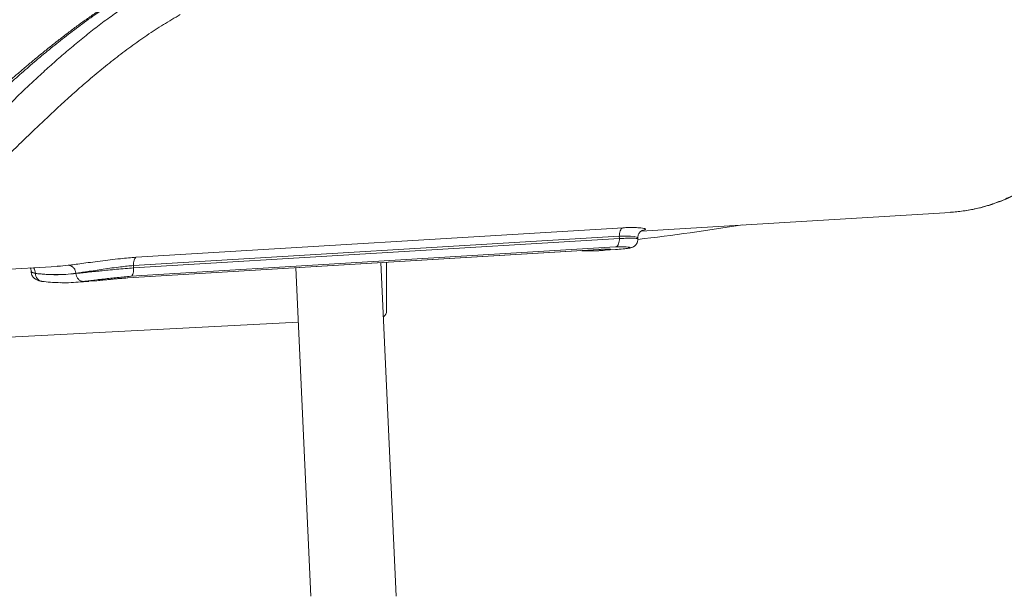
# Model space of a CAD drawing. Units: millimetres. Extents: x -26646 to 50195, y -16891 to 11023.
# Drawn here: x -25955 to -25261, y 2630 to 3036 of the extents above; entities that cross this region are included whole.
import ezdxf

# ---------------------------------------------------------------- set-up
doc = ezdxf.new("R2010")
doc.units = ezdxf.units.MM

msp = doc.modelspace()

# ---------------------------------------------------------------- linework, layer by layer
at = {"color": 7, "linetype": 'Continuous', "lineweight": 15}
for p, q in [((-25516.97, 2887), (-25299.14, 2900.18)), ((-25872.58, 2868.57), (-25529.64, 2889.32)), ((-25532.33, 2883.38), (-25874.46, 2862.68)), ((-25874.38, 2861.02), (-25532.26, 2881.72)), ((-25532.33, 2883.37), (-25532.33, 2883.38)), ((-25532.26, 2881.73), (-25532.33, 2883.37)), ((-25532.26, 2881.72), (-25532.26, 2881.73)), ((-25519.24, 2881.53), (-25519.26, 2882.13)), ((-25878.55, 2853.94), (-25546.7, 2874.02)), ((-25878.37, 2853.96), (-25546.51, 2874.05)), ((-25535.05, 2875.76), (-25876.31, 2855.11)), ((-25546.29, 2873.21), (-25535.03, 2873.89)), ((-25689.52, 2629.5), (-25700.2, 2864.73)), ((-26104.05, 2851.48), (-25928.25, 2862.11)), ((-25946.61, 2858.83), (-25946.59, 2858.23)), ((-25943.54, 2857.18), (-25943.54, 2857.22)), ((-25943.54, 2857.22), (-25943.54, 2857.22)), ((-25943.54, 2857.16), (-25943.54, 2857.18)), ((-25943.54, 2857.12), (-25943.54, 2857.16)), ((-25915.06, 2857.22), (-25915.06, 2857.22)), ((-25915.06, 2857.22), (-25915.06, 2857.18)), ((-25915.05, 2857.16), (-25915.06, 2857.18)), ((-25915.05, 2857.16), (-25915.05, 2857.12)), ((-25874.46, 2862.68), (-25874.46, 2862.66)), ((-25874.38, 2861.03), (-25874.46, 2862.66)), ((-25874.38, 2861.03), (-25874.38, 2861.02)), ((-25760.09, 2861.11), (-25749.58, 2629.5)), ((-25917.16, 2850.76), (-25905.89, 2851.44)), ((-25905.9, 2851.62), (-25900.2, 2851.94)), ((-25879, 2853.91), (-25878.56, 2853.94)), ((-25962.14, 2812.08), (-25758.35, 2822.76))]:
    msp.add_line(p, q, dxfattribs=at)
at = {"color": 8, "linetype": 'Continuous', "lineweight": 15}
for p, q in [((-25546.51, 2874.05), (-25546.7, 2874.02)), ((-25909.59, 2851.48), (-25910.67, 2851.37)), ((-25878.86, 2853.93), (-25878.37, 2853.96)), ((-25878.37, 2853.96), (-25878.56, 2853.94))]:
    msp.add_line(p, q, dxfattribs=at)
at = {"color": 8, "linetype": 'Continuous', "lineweight": 15, "flags": 128}
msp.add_lwpolyline([(-25519.38, 2882.12), (-25519.32, 2882.27), (-25520.21, 2882.73), (-25521.96, 2883.07), (-25524.55, 2883.31), (-25527.48, 2883.42), (-25530.94, 2883.4), (-25532.33, 2883.37), (-25532.33, 2883.37), (-25532.33, 2883.37)], dxfattribs=at)
at = {"color": 7, "linetype": 'Continuous', "lineweight": 15}
for centre, radius, start, end in [((-25697.19, 4440.52), 1569.5, 276.50911, 279.22729), ((-25701.19, 2830.76), 5, 302.99149, 0.00442)]:
    msp.add_arc(centre, radius, start, end, dxfattribs=at)
at = {"color": 8, "linetype": 'Continuous', "lineweight": 15}
msp.add_arc((-25540.91, 2878.41), 4.72, 244.21718, 273.16039, dxfattribs=at)
for points, knots in [([(-25290.23, 2901.19), (-25288.66, 2901.4), (-25284.04, 2902.01), (-25276.37, 2903.88), (-25267.24, 2906.75), (-25258.27, 2910.4), (-25249.49, 2914.75), (-25240.89, 2919.77), (-25232.39, 2925.51), (-25223.93, 2932.03), (-25215.56, 2939.3), (-25207.27, 2947.35), (-25199.14, 2956.13), (-25191.28, 2965.51), (-25183.72, 2975.43), (-25176.44, 2985.86), (-25169.37, 2996.92), (-25162.47, 3008.66), (-25155.77, 3021.07), (-25149.29, 3034.16), (-25143.07, 3047.83), (-25137.21, 3061.88), (-25131.72, 3076.25), (-25126.58, 3090.92), (-25121.74, 3106.04), (-25117.17, 3121.69), (-25112.91, 3137.83), (-25108.96, 3154.49), (-25105.36, 3171.5), (-25102.16, 3188.65), (-25099.36, 3205.85), (-25096.94, 3223.1), (-25094.87, 3240.57), (-25093.16, 3258.37), (-25091.81, 3276.43), (-25090.84, 3294.77), (-25090.26, 3313.21), (-25090.06, 3333.08), (-25090.36, 3354.31), (-25091.26, 3376.91), (-25092.77, 3399.48), (-25094.73, 3420.31), (-25096.98, 3439.33), (-25099.41, 3456.59), (-25102.2, 3473.67), (-25105.38, 3490.66), (-25108.93, 3507.49), (-25112.88, 3524.16), (-25117.19, 3540.52), (-25121.8, 3556.35), (-25126.69, 3571.59), (-25131.83, 3586.27), (-25137.29, 3600.54), (-25143.1, 3614.48), (-25149.23, 3628.02), (-25155.72, 3641.14), (-25162.49, 3653.73), (-25169.46, 3665.62), (-25176.59, 3676.77), (-25183.87, 3687.22), (-25191.39, 3697.08), (-25199.17, 3706.4), (-25207.2, 3715.11), (-25215.49, 3723.21), (-25223.96, 3730.61), (-25232.5, 3737.21), (-25241.08, 3743.02), (-25249.68, 3748.07), (-25258.39, 3752.4), (-25267.28, 3756.04), (-25276.29, 3758.95), (-25285.45, 3761.1), (-25294.65, 3762.52), (-25300.81, 3762.8), (-25303.89, 3762.93)], [0, 0, 0, 0, 0.007138, 0.021068, 0.0351, 0.049132, 0.06267, 0.076209, 0.089841, 0.103474, 0.117403, 0.131333, 0.145364, 0.159396, 0.172935, 0.186473, 0.200105, 0.213738, 0.227667, 0.241596, 0.255628, 0.269659, 0.283198, 0.296736, 0.310369, 0.324001, 0.33793, 0.351859, 0.365891, 0.379922, 0.393461, 0.406999, 0.420632, 0.434264, 0.448194, 0.462123, 0.476154, 0.490186, 0.507269, 0.524399, 0.541673, 0.558995, 0.572534, 0.586073, 0.599705, 0.613338, 0.627267, 0.641197, 0.655229, 0.669261, 0.682799, 0.696338, 0.709971, 0.723604, 0.737533, 0.751463, 0.765495, 0.779527, 0.793066, 0.806605, 0.820238, 0.833871, 0.8478, 0.86173, 0.875762, 0.889794, 0.903333, 0.916872, 0.930504, 0.944137, 0.958067, 0.971996, 0.986028, 1, 1, 1, 1]), ([(-25532.26, 2881.73), (-25532.26, 2881.73), (-25530.75, 2881.8), (-25527.74, 2881.91), (-25523.99, 2881.96), (-25521.21, 2881.9), (-25519.7, 2881.75), (-25519.1, 2881.62), (-25519.25, 2881.53), (-25519.26, 2881.53)], [0, 0, 0, 0, 0.000002, 0.186626, 0.399161, 0.611697, 0.801033, 0.990378, 1, 1, 1, 1]), ([(-25943.54, 2857.22), (-25943.54, 2857.22), (-25944.23, 2857.36), (-25945.39, 2857.68), (-25946.46, 2858.23), (-25946.49, 2858.64), (-25946.51, 2858.83)], [0, 0, 0, 0, 0.0000041, 0.3466239, 0.7007674, 1, 1, 1, 1]), ([(-25946.46, 2858.23), (-25946.48, 2858.13), (-25946.51, 2857.86), (-25945.59, 2857.48), (-25944.23, 2857.24), (-25943.54, 2857.12)], [0, 0, 0, 0, 0.224057, 0.606911, 1, 1, 1, 1])]:
    msp.add_open_spline(points, degree=3, knots=knots, dxfattribs=at)
at = {"color": 7, "linetype": 'Continuous', "lineweight": 15}
for points, knots in [([(-25289.93, 2901.16), (-25288.39, 2901.38), (-25284.9, 2901.9), (-25279.47, 2903.07), (-25273.63, 2904.62), (-25267.78, 2906.5), (-25261.93, 2908.69), (-25256.1, 2911.2), (-25250.32, 2914.02), (-25244.59, 2917.13), (-25238.93, 2920.54), (-25233.33, 2924.25), (-25227.77, 2928.26), (-25222.25, 2932.58), (-25216.8, 2937.19), (-25211.42, 2942.1), (-25206.1, 2947.3), (-25200.84, 2952.8), (-25195.68, 2958.56), (-25190.6, 2964.6), (-25185.62, 2970.9), (-25180.7, 2977.49), (-25175.88, 2984.34), (-25171.17, 2991.43), (-25166.57, 2998.73), (-25162.09, 3006.28), (-25157.7, 3014.07), (-25153.42, 3022.11), (-25149.24, 3030.38), (-25145.19, 3038.86), (-25141.25, 3047.57), (-25137.42, 3056.5), (-25133.72, 3065.63), (-25130.16, 3074.94), (-25126.73, 3084.42), (-25123.43, 3094.06), (-25120.27, 3103.87), (-25117.25, 3113.85), (-25114.36, 3124), (-25111.6, 3134.3), (-25108.99, 3144.76), (-25106.52, 3155.36), (-25104.19, 3166.1), (-25102.01, 3176.98), (-25099.97, 3187.97), (-25098.09, 3199.04), (-25096.37, 3210.17), (-25094.8, 3221.38), (-25093.38, 3232.67), (-25092.11, 3244.04), (-25091.01, 3255.47), (-25090.05, 3266.96), (-25089.26, 3278.5), (-25088.61, 3290.11), (-25088.13, 3301.75), (-25087.81, 3313.42), (-25087.64, 3325.09), (-25087.64, 3336.79), (-25087.79, 3348.5), (-25088.1, 3360.18), (-25088.57, 3371.8), (-25089.19, 3383.37), (-25089.97, 3394.88), (-25090.91, 3406.37), (-25092.01, 3417.84), (-25093.27, 3429.26), (-25094.67, 3440.61), (-25096.23, 3451.85), (-25097.94, 3462.97), (-25099.79, 3473.99), (-25101.8, 3484.93), (-25103.96, 3495.77), (-25106.27, 3506.49), (-25108.72, 3517.08), (-25111.32, 3527.56), (-25114.07, 3537.91), (-25116.96, 3548.09), (-25119.98, 3558.11), (-25123.13, 3567.95), (-25126.42, 3577.65), (-25129.85, 3587.17), (-25133.4, 3596.49), (-25137.07, 3605.6), (-25140.86, 3614.5), (-25144.78, 3623.2), (-25148.82, 3631.71), (-25152.99, 3640.01), (-25157.27, 3648.08), (-25161.66, 3655.93), (-25166.16, 3663.54), (-25170.77, 3670.91), (-25175.47, 3678.02), (-25180.26, 3684.86), (-25185.14, 3691.44), (-25190.11, 3697.75), (-25195.17, 3703.8), (-25200.33, 3709.59), (-25205.57, 3715.11), (-25210.9, 3720.34), (-25216.29, 3725.29), (-25221.76, 3729.95), (-25227.31, 3734.33), (-25232.92, 3738.41), (-25238.57, 3742.18), (-25244.25, 3745.62), (-25249.97, 3748.76), (-25255.73, 3751.59), (-25261.54, 3754.12), (-25267.38, 3756.33), (-25273.25, 3758.22), (-25279.14, 3759.8), (-25285.07, 3761.07), (-25291, 3762.03), (-25296.94, 3762.63), (-25301.13, 3762.92), (-25303.35, 3762.92), (-25303.59, 3762.92)], [0, 0, 0, 0, 0.006782, 0.015435, 0.024109, 0.032856, 0.041656, 0.050487, 0.059327, 0.068145, 0.076917, 0.085665, 0.094512, 0.103354, 0.1122, 0.121057, 0.129931, 0.138833, 0.147769, 0.15659, 0.165488, 0.174409, 0.183337, 0.192245, 0.201114, 0.20993, 0.218819, 0.227716, 0.236602, 0.245488, 0.254382, 0.26329, 0.272217, 0.281106, 0.289968, 0.298823, 0.307676, 0.316533, 0.325398, 0.334278, 0.343153, 0.352019, 0.360916, 0.369828, 0.378739, 0.38763, 0.396486, 0.405301, 0.41417, 0.423023, 0.431868, 0.440715, 0.449572, 0.458447, 0.467355, 0.476207, 0.485081, 0.493982, 0.502893, 0.511792, 0.520661, 0.52949, 0.538309, 0.547159, 0.55604, 0.564937, 0.57383, 0.582698, 0.591525, 0.600334, 0.609213, 0.618078, 0.626938, 0.635803, 0.64468, 0.653578, 0.662498, 0.671336, 0.680211, 0.689109, 0.698014, 0.706907, 0.715772, 0.724605, 0.733479, 0.74238, 0.751277, 0.760175, 0.769079, 0.777994, 0.786911, 0.795802, 0.804682, 0.813548, 0.822411, 0.831278, 0.840158, 0.849061, 0.857966, 0.866828, 0.875728, 0.884644, 0.893553, 0.902432, 0.91126, 0.920013, 0.928844, 0.937644, 0.946422, 0.955188, 0.963952, 0.972722, 0.981514, 0.990217, 0.998943, 1, 1, 1, 1]), ([(-25866.95, 3061.18), (-25871.05, 3058.86), (-25879.28, 3054.21), (-25891.35, 3046.53), (-25903.2, 3038.46), (-25914.74, 3030.03), (-25925.88, 3021.41), (-25936.62, 3012.67), (-25946.98, 3003.89), (-25957.04, 2995.09), (-25966.78, 2986.35), (-25976.67, 2977.33), (-25986.69, 2968.12), (-25996.82, 2958.83), (-26006.65, 2949.92), (-26016.2, 2941.46), (-26025.47, 2933.52), (-26035.35, 2925.46), (-26045.85, 2917.54), (-26056.95, 2910.01), (-26067.88, 2903.52), (-26078.65, 2898.1), (-26089.28, 2893.8), (-26099.84, 2890.63), (-26110.39, 2888.66), (-26120.89, 2887.84), (-26131.29, 2888.2), (-26141.52, 2889.71), (-26151.52, 2892.37), (-26160.55, 2895.92), (-26168.64, 2900.09), (-26175.8, 2904.61), (-26182.64, 2909.8), (-26189.18, 2915.74), (-26195.35, 2922.43), (-26201.05, 2929.88), (-26206.11, 2937.95), (-26210.44, 2946.6), (-26213.95, 2955.78), (-26216.55, 2965.42), (-26218.18, 2975.45), (-26218.75, 2985.77), (-26218.21, 2995.74), (-26216.66, 3005.25), (-26214.29, 3014.21), (-26211.01, 3023.07), (-26206.82, 3031.73), (-26201.82, 3039.92), (-26196.06, 3047.56), (-26189.71, 3054.67), (-26184.86, 3059.01), (-26182.44, 3061.18)], [0, 0, 0, 0, 0.0174682, 0.0350003, 0.0525576, 0.0700961, 0.0875697, 0.1046993, 0.1218758, 0.1390739, 0.1562612, 0.1733999, 0.1930949, 0.2128473, 0.2326393, 0.2524428, 0.2722216, 0.2919343, 0.3171614, 0.3424726, 0.3678331, 0.3932002, 0.4185268, 0.4437641, 0.4691663, 0.4946507, 0.5201767, 0.5457024, 0.5711859, 0.5965874, 0.616598, 0.6366299, 0.6566607, 0.6766697, 0.6974547, 0.7182687, 0.7390788, 0.7598584, 0.7805038, 0.801216, 0.8219402, 0.8426315, 0.8632592, 0.8807519, 0.8983032, 0.915869, 0.9334101, 0.9508942, 0.9672572, 0.9836379, 1, 1, 1, 1]), ([(-25867.6, 3061.38), (-25869.87, 3060.13), (-25874.43, 3057.62), (-25881.19, 3053.64), (-25887.92, 3049.5), (-25894.57, 3045.21), (-25901.16, 3040.79), (-25907.68, 3036.23), (-25914.13, 3031.57), (-25920.51, 3026.81), (-25926.81, 3021.96), (-25933.02, 3017.05), (-25939.15, 3012.1), (-25945.2, 3007.1), (-25951.18, 3002.07), (-25957.1, 2997.01), (-25962.95, 2991.94), (-25968.74, 2986.88), (-25974.46, 2981.83), (-25980.12, 2976.84), (-25985.72, 2971.88), (-25991.27, 2966.99), (-25996.77, 2962.17), (-26002.21, 2957.45), (-26007.6, 2952.84), (-26012.95, 2948.35), (-26018.25, 2943.99), (-26023.54, 2939.77), (-26028.8, 2935.7), (-26034.04, 2931.8), (-26039.24, 2928.09), (-26044.39, 2924.59), (-26049.46, 2921.33), (-26054.51, 2918.29), (-26059.57, 2915.46), (-26064.63, 2912.86), (-26069.66, 2910.5), (-26074.67, 2908.4), (-26079.7, 2906.55), (-26084.72, 2904.97), (-26089.76, 2903.66), (-26094.82, 2902.61), (-26099.89, 2901.88), (-26103.4, 2901.49), (-26105.21, 2901.44), (-26105.34, 2901.43)], [0, 0, 0, 0, 0.020271, 0.04077, 0.061253, 0.081777, 0.102369, 0.123037, 0.143791, 0.164635, 0.185573, 0.20659, 0.227579, 0.248783, 0.270141, 0.291671, 0.313391, 0.335313, 0.357444, 0.379765, 0.402217, 0.425089, 0.448133, 0.471385, 0.494879, 0.518645, 0.54271, 0.567067, 0.591853, 0.616952, 0.642292, 0.667789, 0.693354, 0.718921, 0.745422, 0.77203, 0.798887, 0.826072, 0.853669, 0.881753, 0.909936, 0.938885, 0.968131, 0.997608, 1, 1, 1, 1]), ([(-26076.01, 2878.46), (-26073.07, 2879.97), (-26067.2, 2883), (-26058.34, 2888.51), (-26049.35, 2894.75), (-26040.19, 2901.79), (-26030.82, 2909.6), (-26021.6, 2917.81), (-26012.51, 2926.3), (-26003.55, 2934.96), (-25994.24, 2944.14), (-25984.54, 2953.84), (-25974.41, 2963.98), (-25963.67, 2974.63), (-25952.26, 2985.73), (-25941.42, 2995.94), (-25931.52, 3004.93), (-25922.72, 3012.65), (-25913.71, 3020.25), (-25904.5, 3027.67), (-25895.09, 3034.87), (-25885.37, 3041.89), (-25875.35, 3048.67), (-25865.06, 3055.19), (-25858.06, 3059.19), (-25854.56, 3061.18)], [0, 0, 0, 0, 0.050672, 0.101371, 0.152041, 0.203777, 0.255545, 0.307276, 0.353442, 0.399636, 0.445796, 0.493212, 0.540666, 0.588072, 0.638498, 0.688921, 0.723311, 0.757724, 0.792111, 0.826226, 0.860367, 0.89448, 0.929643, 0.964838, 1, 1, 1, 1]), ([(-25841.55, 3039.54), (-25845.51, 3037.24), (-25853.45, 3032.62), (-25865.06, 3024.99), (-25876.43, 3016.98), (-25887.49, 3008.62), (-25898.23, 3000), (-25908.65, 2991.19), (-25918.76, 2982.27), (-25928.55, 2973.32), (-25938.02, 2964.43), (-25947.69, 2955.17), (-25957.53, 2945.63), (-25967.52, 2935.91), (-25977.2, 2926.55), (-25986.58, 2917.61), (-25995.68, 2909.15), (-26005.55, 2900.32), (-26016.17, 2891.39), (-26027.52, 2882.63), (-26038.69, 2874.91), (-26049.72, 2868.17), (-26057.03, 2864.59), (-26060.67, 2862.8)], [0, 0, 0, 0, 0.039879, 0.079906, 0.119998, 0.160051, 0.199951, 0.240077, 0.280311, 0.320598, 0.360863, 0.401017, 0.448102, 0.495311, 0.54261, 0.589941, 0.637222, 0.684355, 0.747374, 0.810534, 0.873761, 0.936954, 1, 1, 1, 1]), ([(-25299.14, 2900.28), (-25297.66, 2900.34), (-25294.68, 2900.45), (-25291.72, 2900.94), (-25290.23, 2901.19)], [0, 0, 0, 0, 0.497827, 1, 1, 1, 1]), ([(-25529.64, 2889.32), (-25529.65, 2889.32), (-25529.73, 2889.29), (-25530.18, 2889.14), (-25530.96, 2888.56), (-25531.77, 2887.19), (-25532.29, 2885.4), (-25532.32, 2884.05), (-25532.33, 2883.38)], [0, 0, 0, 0, 0.004582, 0.052197, 0.289917, 0.526902, 0.763443, 1, 1, 1, 1]), ([(-25529.64, 2889.32), (-25528.97, 2889.34), (-25526.79, 2889.42), (-25523.48, 2889.46), (-25519.87, 2889.4), (-25516.93, 2889.21), (-25514.77, 2888.9), (-25513.73, 2888.49), (-25513.89, 2888.09), (-25514.77, 2887.75), (-25515.56, 2887.58), (-25515.96, 2887.49)], [0, 0, 0, 0, 0.0520384, 0.1679367, 0.2838351, 0.4153963, 0.5469543, 0.6906545, 0.8343416, 0.9171444, 1, 1, 1, 1]), ([(-25519.26, 2882.13), (-25519.27, 2882.22), (-25519.34, 2882.74), (-25519.17, 2883.69), (-25518.79, 2884.85), (-25518.22, 2885.78), (-25517.61, 2886.49), (-25517.03, 2886.98), (-25516.54, 2887.29), (-25516.19, 2887.47), (-25515.99, 2887.54), (-25515.99, 2887.54), (-25515.99, 2887.54)], [0, 0, 0, 0, 0.023373, 0.149306, 0.265264, 0.37352, 0.475661, 0.573814, 0.673058, 0.778953, 0.898909, 1, 1, 1, 1]), ([(-25515.96, 2887.49), (-25515.97, 2887.49), (-25516.12, 2887.48), (-25516.26, 2887.44), (-25516.39, 2887.41)], [0, 0, 0, 0, 0.071451, 1, 1, 1, 1]), ([(-25535.05, 2875.76), (-25535.04, 2875.76), (-25534.92, 2875.79), (-25534.44, 2875.95), (-25533.63, 2876.55), (-25532.81, 2877.92), (-25532.3, 2879.71), (-25532.27, 2881.05), (-25532.26, 2881.72)], [0, 0, 0, 0, 0.0042996, 0.0707314, 0.3038084, 0.5361348, 0.7680601, 1, 1, 1, 1]), ([(-25525.3, 2874.91), (-25525.05, 2874.96), (-25524.55, 2875.06), (-25523.83, 2875.27), (-25523.11, 2875.53), (-25522.4, 2875.88), (-25521.62, 2876.39), (-25520.83, 2877.11), (-25520.11, 2878.04), (-25519.57, 2879.17), (-25519.25, 2880.36), (-25519.26, 2881.16), (-25519.27, 2881.53)], [0, 0, 0, 0, 0.144942, 0.28179, 0.380438, 0.466979, 0.551956, 0.638202, 0.728966, 0.823079, 0.919197, 1, 1, 1, 1]), ([(-25559.97, 2873.22), (-25558.39, 2873.12), (-25556.43, 2872.99), (-25554.48, 2873.02), (-25554.09, 2873.02)], [0, 0, 0, 0, 0.802124, 1, 1, 1, 1]), ([(-25540.65, 2873.69), (-25544.72, 2873.25), (-25549.07, 2872.78), (-25553.51, 2873.04), (-25553.79, 2873.05)], [0, 0, 0, 0, 0.936137, 1, 1, 1, 1]), ([(-25546.71, 2874.02), (-25546.48, 2874.04), (-25546.08, 2874.06), (-25545.72, 2874.08), (-25545.57, 2874.09)], [0, 0, 0, 0, 0.567435, 1, 1, 1, 1]), ([(-25546.51, 2874.05), (-25545.54, 2874.1), (-25543.82, 2874.2), (-25541.82, 2874.26), (-25540.34, 2874.28), (-25539.28, 2874.25), (-25538.64, 2874.19), (-25538.46, 2874.1), (-25538.73, 2873.98), (-25539.43, 2873.84), (-25540.24, 2873.74), (-25540.65, 2873.69)], [0, 0, 0, 0, 0.1385039, 0.2458065, 0.353113, 0.4606231, 0.5681375, 0.6759479, 0.783763, 0.8918804, 1, 1, 1, 1]), ([(-25545.57, 2874.09), (-25545.18, 2874.11), (-25544.21, 2874.16), (-25542.89, 2874.21), (-25541.68, 2874.24), (-25540.8, 2874.24), (-25540.28, 2874.23), (-25540.03, 2874.22), (-25540.05, 2874.22), (-25540.06, 2874.22)], [0, 0, 0, 0, 0.130392, 0.323569, 0.515665, 0.683555, 0.837796, 0.961217, 1, 1, 1, 1]), ([(-25525.98, 2874.81), (-25525.61, 2874.9), (-25524.86, 2875.07), (-25524.56, 2875.33), (-25524.98, 2875.56), (-25526.28, 2875.75), (-25528.55, 2875.86), (-25531.54, 2875.88), (-25533.97, 2875.8), (-25535.05, 2875.76)], [0, 0, 0, 0, 0.130603, 0.261197, 0.405451, 0.549688, 0.71087, 0.872037, 1, 1, 1, 1]), ([(-25535.04, 2874.05), (-25533.22, 2874.1), (-25530.58, 2874.18), (-25527.59, 2874.61), (-25526.38, 2874.76), (-25525.98, 2874.81)], [0, 0, 0, 0, 0.59697, 0.867603, 1, 1, 1, 1]), ([(-25525.98, 2874.81), (-25525.97, 2874.81), (-25525.74, 2874.83), (-25525.52, 2874.88), (-25525.31, 2874.94)], [0, 0, 0, 0, 0.044773, 1, 1, 1, 1]), ([(-25920.54, 2862.86), (-25920.42, 2862.87), (-25919.05, 2863.04), (-25916.11, 2863.41), (-25910.96, 2864.1), (-25904.87, 2864.92), (-25898.02, 2865.82), (-25890.88, 2866.71), (-25884.17, 2867.48), (-25878.02, 2868.11), (-25874.4, 2868.41), (-25872.58, 2868.57)], [0, 0, 0, 0, 0.010956, 0.129807, 0.248671, 0.384397, 0.520149, 0.653468, 0.786801, 0.89336, 1, 1, 1, 1]), ([(-25874.46, 2862.68), (-25874.46, 2863.35), (-25874.48, 2864.69), (-25874.14, 2866.47), (-25873.56, 2867.82), (-25872.99, 2868.39), (-25872.65, 2868.54), (-25872.59, 2868.56), (-25872.58, 2868.57)], [0, 0, 0, 0, 0.236557, 0.473098, 0.710083, 0.947803, 0.995418, 1, 1, 1, 1]), ([(-25696.19, 2864.98), (-25696.19, 2864.41), (-25696.19, 2860.5), (-25696.19, 2854.47), (-25696.19, 2847.01), (-25696.19, 2841.06), (-25696.19, 2836.44), (-25696.19, 2833.2), (-25696.19, 2831.15), (-25696.19, 2830.91), (-25696.19, 2830.79)], [0, 0, 0, 0, 0.02418, 0.166081, 0.308098, 0.449999, 0.587897, 0.725901, 0.863799, 1, 1, 1, 1]), ([(-25947.15, 2860.97), (-25947.07, 2860.81), (-25946.81, 2860.33), (-25946.6, 2859.56), (-25946.61, 2858.99), (-25946.61, 2858.83)], [0, 0, 0, 0, 0.258839, 0.792438, 1, 1, 1, 1]), ([(-25946.55, 2858.22), (-25946.52, 2857.84), (-25946.46, 2857), (-25946.02, 2855.83), (-25945.4, 2854.77), (-25944.65, 2853.91), (-25943.84, 2853.24), (-25943, 2852.72), (-25942.11, 2852.31), (-25941.1, 2851.96), (-25940.07, 2851.7), (-25939.48, 2851.6), (-25939.27, 2851.56)], [0, 0, 0, 0, 0.079121, 0.170554, 0.25762, 0.342769, 0.428589, 0.518883, 0.620085, 0.743268, 0.909986, 1, 1, 1, 1]), ([(-25943.54, 2857.22), (-25943.62, 2857.88), (-25943.78, 2859.19), (-25944.4, 2860.55), (-25944.94, 2861.02), (-25945.03, 2861.1)], [0, 0, 0, 0, 0.458161, 0.916313, 1, 1, 1, 1]), ([(-25915.06, 2857.18), (-25915.06, 2857.18), (-25917.44, 2856.87), (-25922.2, 2856.4), (-25930.33, 2856.14), (-25937.45, 2856.47), (-25942.17, 2857), (-25943.54, 2857.18), (-25943.54, 2857.18)], [0, 0, 0, 0, 0.0000011, 0.2503899, 0.5002671, 0.8549157, 0.9999989, 1, 1, 1, 1]), ([(-25943.54, 2857.16), (-25943.54, 2857.16), (-25942.39, 2857.01), (-25937.66, 2856.46), (-25930.54, 2856.11), (-25922.19, 2856.38), (-25917.43, 2856.85), (-25915.05, 2857.16), (-25915.05, 2857.16)], [0, 0, 0, 0, 0.000001, 0.121592, 0.500231, 0.750716, 0.999999, 1, 1, 1, 1]), ([(-25943.54, 2857.12), (-25943.47, 2856.45), (-25943.32, 2855.12), (-25942.37, 2853.38), (-25940.99, 2852.14), (-25939.76, 2851.58), (-25939.06, 2851.54), (-25938.96, 2851.53)], [0, 0, 0, 0, 0.239939, 0.479873, 0.719939, 0.960292, 1, 1, 1, 1]), ([(-25928.25, 2862.13), (-25928.08, 2862.13), (-25925.51, 2862.21), (-25922.94, 2862.54), (-25920.54, 2862.86)], [0, 0, 0, 0, 0.0650188, 1, 1, 1, 1]), ([(-25915.06, 2857.22), (-25915.17, 2857.89), (-25915.39, 2859.22), (-25916.41, 2860.95), (-25917.79, 2862.22), (-25919.23, 2862.81), (-25920.16, 2862.88), (-25920.52, 2862.86), (-25920.54, 2862.86)], [0, 0, 0, 0, 0.215303, 0.4306019, 0.646021, 0.8616981, 0.9947764, 1, 1, 1, 1]), ([(-25874.46, 2862.66), (-25874.46, 2862.66), (-25875.91, 2862.54), (-25878.92, 2862.26), (-25884.02, 2861.69), (-25889.72, 2860.97), (-25895.8, 2860.11), (-25901.71, 2859.23), (-25906.95, 2858.43), (-25911.47, 2857.74), (-25913.94, 2857.38), (-25915.06, 2857.22), (-25915.06, 2857.22)], [0, 0, 0, 0, 0.000001, 0.102112, 0.206131, 0.33891, 0.475885, 0.611676, 0.751909, 0.874324, 0.999999, 1, 1, 1, 1]), ([(-25915.05, 2857.12), (-25913.75, 2857.25), (-25911.2, 2857.5), (-25906.45, 2858), (-25901.98, 2858.47), (-25897.24, 2858.97), (-25892.28, 2859.47), (-25886.32, 2860.04), (-25880.27, 2860.58), (-25876.3, 2860.89), (-25874.38, 2861.03), (-25874.38, 2861.03)], [0, 0, 0, 0, 0.136486, 0.266207, 0.395914, 0.473117, 0.601702, 0.730302, 0.865147, 0.999999, 1, 1, 1, 1]), ([(-25915.05, 2857.12), (-25914.94, 2856.45), (-25914.72, 2855.12), (-25913.71, 2853.39), (-25912.33, 2852.12), (-25910.89, 2851.53), (-25909.96, 2851.46), (-25909.6, 2851.48), (-25909.59, 2851.48)], [0, 0, 0, 0, 0.215267, 0.430529, 0.645911, 0.861549, 0.994948, 1, 1, 1, 1]), ([(-25876.31, 2855.11), (-25876.31, 2855.11), (-25876.22, 2855.13), (-25875.87, 2855.28), (-25875.28, 2855.87), (-25874.7, 2857.23), (-25874.36, 2859.01), (-25874.37, 2860.35), (-25874.38, 2861.02)], [0, 0, 0, 0, 0.004296, 0.070737, 0.303813, 0.536138, 0.768062, 1, 1, 1, 1]), ([(-25938.96, 2851.54), (-25938.48, 2851.47), (-25935.99, 2851.11), (-25931.71, 2850.76), (-25927.91, 2850.64), (-25926.12, 2850.59)], [0, 0, 0, 0, 0.113018, 0.582424, 1, 1, 1, 1]), ([(-25910.67, 2851.37), (-25912.66, 2851.17), (-25917.06, 2850.7), (-25922.11, 2850.44), (-25925.17, 2850.62), (-25925.82, 2850.66)], [0, 0, 0, 0, 0.3933562, 0.8707513, 1, 1, 1, 1]), ([(-25876.31, 2855.11), (-25876.32, 2855.11), (-25877.85, 2854.99), (-25881.02, 2854.72), (-25885.89, 2854.24), (-25890.77, 2853.72), (-25894.9, 2853.25), (-25898.85, 2852.78), (-25902.58, 2852.33), (-25906.46, 2851.85), (-25908.55, 2851.6), (-25909.59, 2851.48)], [0, 0, 0, 0, 0.000531, 0.130983, 0.26143, 0.39236, 0.52328, 0.60237, 0.735093, 0.86784, 1, 1, 1, 1]), ([(-25900.2, 2851.94), (-25899.56, 2852.01), (-25898.42, 2852.13), (-25896.2, 2852.37), (-25893.93, 2852.61), (-25891.44, 2852.87), (-25888.8, 2853.13), (-25886.09, 2853.38), (-25883.4, 2853.61), (-25880.94, 2853.8), (-25879.5, 2853.89), (-25878.86, 2853.93)], [0, 0, 0, 0, 0.140937, 0.25159, 0.362239, 0.472586, 0.582925, 0.692808, 0.802686, 0.912259, 1, 1, 1, 1])]:
    msp.add_open_spline(points, degree=3, knots=knots, dxfattribs=at)

doc.saveas('drawing.dxf')
